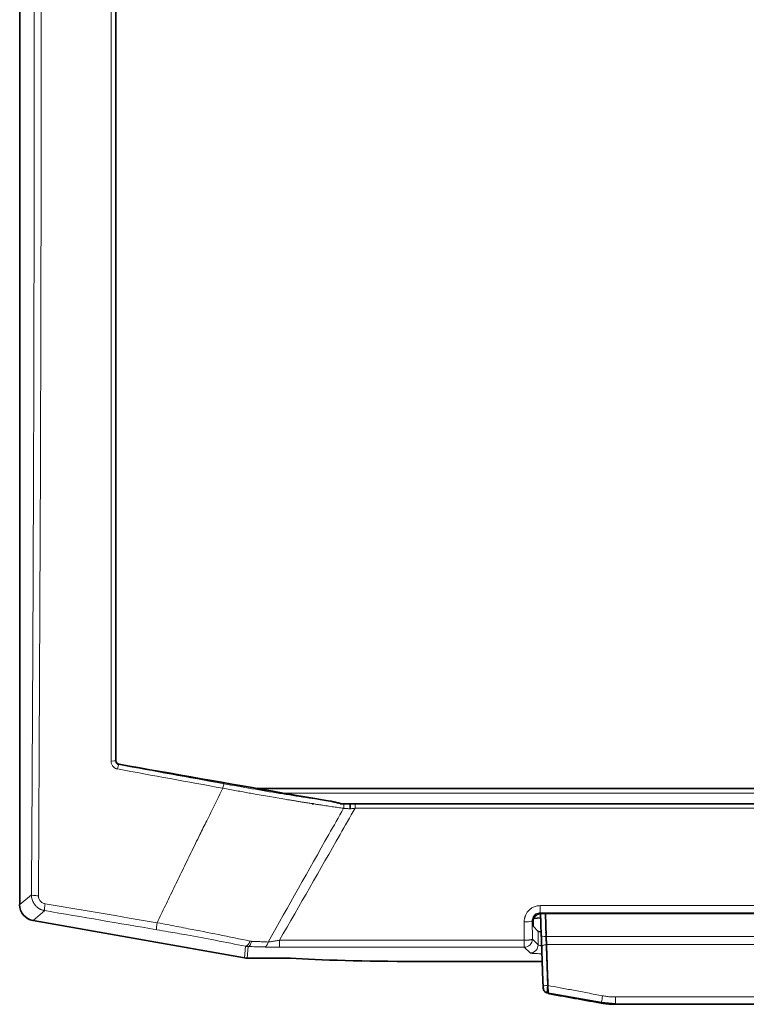
# Model space of a CAD drawing. Units: millimetres. Extents: x 2570 to 9074, y 3728 to 9625.
# Drawn here: x 6660 to 6750, y 8967 to 9089 of the extents above; entities that cross this region are included whole.
import ezdxf

# ---------------------------------------------------------------- set-up
doc = ezdxf.new("R2010")
doc.units = ezdxf.units.MM

msp = doc.modelspace()

# ---------------------------------------------------------------- linework, layer by layer
at = {"color": 7, "linetype": 'Continuous', "lineweight": 35}
for p, q in [((6659.98, 9193.86), (6659.98, 8979.48)), ((6689.4, 8993.86), (6894.56, 8993.86)), ((6696.2, 8991.96), (6696.37, 8991.96)), ((6699.68, 8991.96), (6700, 8991.96)), ((6700.41, 8991.96), (6883.56, 8991.96)), ((6724.55, 8978.37), (6777.88, 8978.37)), ((6725.08, 8978.37), (6725.18, 8975.55)), ((6661.63, 8977.51), (6687.81, 8972.89)), ((6723.55, 8976.79), (6723.55, 8977.37)), ((6724.5, 8977.84), (6723.63, 8977.76)), ((6724.18, 8976.16), (6723.55, 8976.79)), ((6688.16, 8972.86), (6693.51, 8972.86)), ((6709, 8972.44), (6724.69, 8972.44)), ((6724.82, 8969.08), (6724.82, 8969.09)), ((6725.22, 8968.65), (6725.43, 8968.61)), ((6725.24, 8968.55), (6732.02, 8967.35)), ((6725.42, 8968.57), (6725.42, 8968.55)), ((6732.02, 8967.35), (6733.75, 8967.19)), ((6733.75, 8967.13), (6850.22, 8967.13))]:
    msp.add_line(p, q, dxfattribs=at)
at = {"color": 8, "linetype": 'Continuous', "lineweight": 18}
for p, q in [((6671.9, 8997.35), (6671.85, 8997.31)), ((6672.26, 8996.82), (6672.31, 8996.86)), ((6692.59, 8993.3), (6891.37, 8993.3)), ((6882.46, 8991.41), (6701.51, 8991.41)), ((6659.98, 8979.48), (6661.44, 8980.7)), ((6661.63, 8977.51), (6663.09, 8978.73)), ((6724.44, 8979.35), (6778.04, 8979.35)), ((6724.44, 8978.48), (6777.9, 8978.48)), ((6724.44, 8978.48), (6724.55, 8978.37)), ((6723.46, 8977.47), (6723.47, 8975.2)), ((6723.55, 8977.37), (6723.46, 8977.47)), ((6724.18, 8974.49), (6724.18, 8976.16)), ((6722.47, 8975.07), (6692.16, 8975.07)), ((6722.47, 8974.2), (6722.47, 8975.07)), ((6724.18, 8974.49), (6723.47, 8975.2)), ((6725.18, 8975.55), (6725.13, 8975.55)), ((6725.18, 8975.55), (6773.86, 8975.55)), ((6687.93, 8974.32), (6687.81, 8972.89)), ((6688.16, 8972.86), (6688.28, 8974.29)), ((6722.47, 8974.2), (6692.16, 8974.2)), ((6723.18, 8973.49), (6722.47, 8974.2)), ((6725.22, 8974.51), (6725.18, 8974.51)), ((6777.46, 8974.55), (6725.21, 8974.55)), ((6725.27, 8968.6), (6725.28, 8968.64)), ((6725.35, 8969.46), (6725.39, 8969.45)), ((6733.75, 8968.04), (6850.22, 8968.04)), ((6733.75, 8967.13), (6733.75, 8967.13))]:
    msp.add_line(p, q, dxfattribs=at)
at = {"color": 8, "linetype": 'Continuous', "lineweight": 18, "flags": 128}
for points in [[(6662.29, 8980.58), (6662.4, 8998.41), (6662.48, 9016.28), (6662.55, 9034.18), (6662.6, 9052.1), (6662.63, 9070.04), (6662.64, 9087.99), (6662.63, 9105.93), (6662.6, 9123.87), (6662.56, 9141.8), (6662.49, 9159.7), (6662.41, 9177.58), (6662.3, 9195.41)], [(6663.12, 8979.59), (6664.85, 8979.3), (6666.58, 8979), (6668.32, 8978.71), (6670.05, 8978.41), (6671.79, 8978.12), (6673.52, 8977.82), (6675.26, 8977.53), (6676.99, 8977.23)]]:
    msp.add_lwpolyline(points, dxfattribs=at)
at = {"color": 7, "linetype": 'Continuous', "lineweight": 35, "flags": 128}
msp.add_lwpolyline([(6724.48, 8978.44), (6724.52, 8977.24), (6724.58, 8975.56)], dxfattribs=at)
at = {"color": 8, "linetype": 'Continuous', "lineweight": 18}
msp.add_arc((6722.47, 8975.2), 1, 270.1836, 359.8164, dxfattribs=at)
at = {"color": 7, "linetype": 'Continuous', "lineweight": 35}
for centre, major_axis, ratio, start_param, end_param in [((6420.28, 9088.86), (5102.85, -897.31), 0.009076, 4.763395, 4.767375), ((6692.14, 8993.46), (8.52, -1.5), 0.009076, 4.767375, 5.550717), ((6661.98, 8979.48), (-1.54, -1.29), 0.997668, 5.586203, 6.980168), ((6725.18, 8976.16), (1, 0), 0.052408, 3.193953, 4.034375), ((6688.16, 8974.86), (-0.17, -2), 0.998619, 6.196039, 6.370332), ((6709, 8973.44), (19, 0), 0.052408, 3.75903, 4.712389)]:
    msp.add_ellipse(centre, major_axis=major_axis, ratio=ratio, start_param=start_param, end_param=end_param, dxfattribs=at)
at = {"color": 8, "linetype": 'Continuous', "lineweight": 18}
for points, knots in [([(6661.44, 8980.7), (6661.44, 8981.68), (6661.46, 8983.66), (6661.47, 8986.62), (6661.49, 8989.59), (6661.51, 8992.56), (6661.53, 8995.53), (6661.54, 8998.49), (6661.56, 9001.46), (6661.57, 9004.43), (6661.59, 9007.41), (6661.6, 9010.38), (6661.62, 9013.35), (6661.63, 9016.33), (6661.64, 9019.3), (6661.65, 9022.28), (6661.66, 9025.25), (6661.68, 9028.23), (6661.69, 9031.21), (6661.71, 9037.68), (6661.74, 9047.63), (6661.76, 9061.08), (6661.78, 9074.53), (6661.79, 9087.99), (6661.78, 9101.45), (6661.77, 9114.9), (6661.74, 9128.35), (6661.71, 9139.3), (6661.68, 9147.75), (6661.66, 9153.71), (6661.64, 9159.66), (6661.61, 9165.61), (6661.58, 9171.55), (6661.55, 9177.49), (6661.52, 9183.43), (6661.48, 9189.37), (6661.46, 9193.32), (6661.45, 9195.3)], [0, 0, 0, 0, 0.013879, 0.027758, 0.041635, 0.055511, 0.069387, 0.083261, 0.097136, 0.11101, 0.124884, 0.138758, 0.152632, 0.166506, 0.180381, 0.194256, 0.208133, 0.22201, 0.235889, 0.249768, 0.312333, 0.374883, 0.437434, 0.5, 0.562564, 0.625115, 0.687666, 0.750232, 0.77799, 0.805743, 0.833493, 0.861241, 0.888989, 0.916738, 0.944488, 0.972242, 1, 1, 1, 1]), ([(6671.85, 8997.31), (6671.85, 9018.89), (6671.85, 9040.58), (6671.85, 9081.83), (6671.85, 9101.4), (6671.85, 9133.17), (6671.85, 9145.39), (6671.85, 9165.2), (6671.85, 9172.81), (6671.85, 9180.41)], [-183.334737, -183.334737, -183.334737, -183.334737, -118.250906, -118.250906, -59.58379, -59.58379, -22.916842, -22.916842, 0, 0, 0, 0]), ([(6672.11, 8996.28), (6672.08, 8996.28), (6672.03, 8996.29), (6671.94, 8996.32), (6671.86, 8996.35), (6671.76, 8996.41), (6671.64, 8996.49), (6671.52, 8996.62), (6671.41, 8996.76), (6671.34, 8996.92), (6671.29, 8997.09), (6671.29, 8997.21), (6671.29, 8997.27)], [0, 0, 0, 0, 0.0623905, 0.1244879, 0.1867719, 0.2497178, 0.3744831, 0.4998235, 0.6247975, 0.7498282, 0.8747831, 1, 1, 1, 1]), ([(6672.26, 8996.82), (6672.18, 8996.83), (6672.11, 8996.87), (6671.98, 8996.97), (6671.94, 8997.03), (6671.88, 8997.14), (6671.87, 8997.18), (6671.85, 8997.26), (6671.85, 8997.28), (6671.85, 8997.31)], [0, 0, 0, 0, 0.494515, 0.494515, 0.940276, 0.940276, 1.218876, 1.218876, 1.393001, 1.393001, 1.393001, 1.393001]), ([(6685.14, 8993.9), (6685.16, 8994.04), (6685.19, 8994.17), (6685.24, 8994.38), (6685.27, 8994.44), (6685.28, 8994.45)], [0, 0, 0, 0, 0.5, 0.5, 1, 1, 1, 1]), ([(6698.46, 8992.3), (6697.5, 8992.43), (6696.48, 8992.58), (6694.37, 8992.91), (6693.27, 8993.08), (6691.04, 8993.44), (6689.89, 8993.64), (6687.58, 8994.04), (6686.42, 8994.24), (6685.28, 8994.45)], [0, 0, 0, 0, 0.25, 0.25, 0.5, 0.5, 0.75, 0.75, 1, 1, 1, 1]), ([(6683.14, 8989.86), (6683.47, 8990.54), (6684.13, 8991.88), (6684.8, 8993.23), (6685.14, 8993.9)], [0, 0, 0, 0, 0.499842, 1, 1, 1, 1]), ([(6700.09, 8991.41), (6699.97, 8991.43), (6699.75, 8991.46), (6699.39, 8991.51), (6699.03, 8991.56), (6698.66, 8991.61), (6698.28, 8991.67), (6697.89, 8991.73), (6697.5, 8991.79), (6697.09, 8991.85), (6696.67, 8991.91), (6696.25, 8991.98), (6695.82, 8992.05), (6695.37, 8992.12), (6694.92, 8992.19), (6694.47, 8992.26), (6694, 8992.34), (6693.52, 8992.42), (6692.59, 8992.57), (6691.13, 8992.82), (6689.57, 8993.09), (6688.39, 8993.3), (6687.63, 8993.44), (6686.83, 8993.59), (6685.99, 8993.74), (6685.43, 8993.85), (6685.14, 8993.9)], [0, 0, 0, 0, 0.027154, 0.054588, 0.082302, 0.110294, 0.138564, 0.167112, 0.195937, 0.225039, 0.254416, 0.284069, 0.313996, 0.344197, 0.37467, 0.405416, 0.436432, 0.467718, 0.499273, 0.62008, 0.749567, 0.794964, 0.84272, 0.892821, 0.945252, 1, 1, 1, 1]), ([(6700.09, 8991.41), (6700.14, 8991.55), (6700.15, 8991.77), (6700.08, 8991.93), (6700.06, 8991.97)], [0.3374715, 0.3374715, 0.3374715, 0.3374715, 0.8374761, 1.0000046, 1.0000046, 1.0000046, 1.0000046]), ([(6701.51, 8991.96), (6701.51, 8991.96), (6701.51, 8991.9), (6701.51, 8991.69), (6701.51, 8991.55), (6701.51, 8991.41)], [0, 0, 0, 0, 0.5, 0.5, 1, 1, 1, 1]), ([(6700.9, 8991.35), (6700.85, 8991.35), (6700.76, 8991.36), (6700.63, 8991.37), (6700.51, 8991.38), (6700.39, 8991.39), (6700.28, 8991.4), (6700.18, 8991.4), (6700.12, 8991.41), (6700.09, 8991.41)], [0, 0, 0, 0, 0.156852, 0.30898, 0.456417, 0.599197, 0.73736, 0.870947, 1, 1, 1, 1]), ([(6701.51, 8991.41), (6701.45, 8991.4), (6701.34, 8991.39), (6701.18, 8991.38), (6701.04, 8991.36), (6700.94, 8991.35), (6700.9, 8991.35)], [0, 0, 0, 0, 0.273734, 0.531607, 0.773675, 1, 1, 1, 1]), ([(6676.99, 8977.23), (6677.33, 8977.94), (6678.02, 8979.37), (6679.07, 8981.53), (6680.13, 8983.72), (6681.21, 8985.93), (6681.93, 8987.42), (6682.3, 8988.16)], [0, 0, 0, 0, 0.194913, 0.392368, 0.592366, 0.79491, 1, 1, 1, 1]), ([(6661.44, 8980.7), (6661.45, 8980.67), (6661.54, 8980.64), (6661.85, 8980.6), (6662.06, 8980.58), (6662.29, 8980.58)], [0, 0, 0, 0, 0.5, 0.5, 1, 1, 1, 1]), ([(6663.09, 8978.73), (6663.04, 8978.74), (6662.95, 8978.76), (6662.81, 8978.8), (6662.67, 8978.85), (6662.54, 8978.9), (6662.42, 8978.97), (6662.3, 8979.05), (6662.19, 8979.13), (6662.09, 8979.22), (6661.99, 8979.31), (6661.87, 8979.44), (6661.74, 8979.63), (6661.61, 8979.87), (6661.51, 8980.13), (6661.45, 8980.41), (6661.44, 8980.6), (6661.44, 8980.7)], [0, 0, 0, 0, 0.051988, 0.103523, 0.154609, 0.205248, 0.255444, 0.305201, 0.354522, 0.40341, 0.45187, 0.499906, 0.59647, 0.694732, 0.794723, 0.89647, 1, 1, 1, 1]), ([(6662.29, 8980.58), (6662.29, 8980.55), (6662.29, 8980.49), (6662.3, 8980.4), (6662.32, 8980.32), (6662.36, 8980.21), (6662.42, 8980.07), (6662.52, 8979.93), (6662.64, 8979.8), (6662.79, 8979.7), (6662.95, 8979.63), (6663.06, 8979.6), (6663.12, 8979.59)], [0, 0, 0, 0, 0.063022, 0.125439, 0.187744, 0.250428, 0.37518, 0.500391, 0.625305, 0.750502, 0.87521, 1, 1, 1, 1]), ([(6722.46, 8977.34), (6722.46, 8977.39), (6722.46, 8977.47), (6722.47, 8977.6), (6722.49, 8977.73), (6722.52, 8977.86), (6722.56, 8977.98), (6722.63, 8978.19), (6722.77, 8978.46), (6723.02, 8978.77), (6723.32, 8979.02), (6723.63, 8979.19), (6723.92, 8979.29), (6724.18, 8979.34), (6724.35, 8979.35), (6724.44, 8979.35)], [0, 0, 0, 0, 0.04209, 0.083798, 0.125297, 0.166758, 0.208359, 0.25027, 0.37523, 0.500168, 0.625465, 0.750363, 0.834176, 0.91689, 1, 1, 1, 1]), ([(6723.46, 8977.47), (6723.45, 8977.53), (6723.46, 8977.6), (6723.49, 8977.77), (6723.52, 8977.87), (6723.65, 8978.11), (6723.77, 8978.23), (6724.07, 8978.42), (6724.26, 8978.48), (6724.44, 8978.48)], [0, 0, 0, 0, 0.391665, 0.391665, 1.018328, 1.018328, 2.020989, 2.020989, 3.133317, 3.133317, 3.133317, 3.133317]), ([(6724.44, 8979.35), (6724.44, 8979.12), (6724.44, 8978.9), (6724.44, 8978.59), (6724.44, 8978.49), (6724.44, 8978.48)], [0, 0, 0, 0, 0.5, 0.5, 1, 1, 1, 1]), ([(6688.5, 8974.96), (6687.27, 8975.22), (6685.95, 8975.49), (6683.37, 8976.01), (6682.12, 8976.26), (6680.07, 8976.65), (6679.27, 8976.81), (6677.98, 8977.05), (6677.49, 8977.14), (6676.99, 8977.23)], [0, 0, 0, 0, 4.08464, 4.08464, 7.766569, 7.766569, 10.067775, 10.067775, 11.506029, 11.506029, 11.506029, 11.506029]), ([(6676.95, 8976.37), (6677.42, 8976.29), (6677.89, 8976.21), (6679.12, 8975.99), (6679.88, 8975.86), (6681.85, 8975.5), (6683.04, 8975.28), (6685.5, 8974.81), (6686.76, 8974.56), (6687.93, 8974.32)], [0, 0, 0, 0, 1.438254, 1.438254, 3.739459, 3.739459, 7.421388, 7.421388, 11.506029, 11.506029, 11.506029, 11.506029]), ([(6725.13, 8975.55), (6725.13, 8975.63), (6725.13, 8975.7), (6725.12, 8975.79), (6725.12, 8975.81), (6725.12, 8975.91), (6725.12, 8975.99), (6725.11, 8976.07)], [0.3033822, 0.3033822, 0.3033822, 0.3033822, 0.32462692, 0.32462692, 0.33084397, 0.33084397, 0.35503269, 0.35503269, 0.35503269, 0.35503269]), ([(6688.68, 8974.93), (6688.66, 8974.93), (6688.64, 8974.94), (6688.6, 8974.94), (6688.58, 8974.94), (6688.55, 8974.95), (6688.54, 8974.95), (6688.52, 8974.95), (6688.51, 8974.95), (6688.5, 8974.96)], [-0.1958208, -0.1958208, -0.1958208, -0.1958208, -0.1263044, -0.1263044, -0.0636418, -0.0636418, -0.0244776, -0.0244776, 0, 0, 0, 0]), ([(6690.75, 8974.84), (6690.52, 8974.85), (6690.28, 8974.87), (6689.82, 8974.89), (6689.59, 8974.9), (6689.23, 8974.91), (6689.09, 8974.92), (6688.86, 8974.93), (6688.77, 8974.93), (6688.68, 8974.93)], [0, 0, 0, 0, 0.806894, 0.806894, 1.534235, 1.534235, 1.988823, 1.988823, 2.27294, 2.27294, 2.27294, 2.27294]), ([(6692.16, 8975.07), (6691.98, 8975.04), (6691.81, 8975.01), (6691.48, 8974.95), (6691.33, 8974.92), (6691.09, 8974.89), (6691, 8974.88), (6690.86, 8974.86), (6690.8, 8974.85), (6690.75, 8974.84)], [-0.00001, -0.00001, -0.00001, -0.00001, 0.708897, 0.708897, 1.347903, 1.347903, 1.747282, 1.747282, 1.996904, 1.996904, 1.996904, 1.996904]), ([(6723.47, 8975.2), (6723.47, 8975.2), (6723.47, 8975.19), (6723.44, 8975.17), (6723.39, 8975.15), (6723.3, 8975.13), (6723.19, 8975.11), (6723.08, 8975.1), (6722.98, 8975.09), (6722.84, 8975.08), (6722.67, 8975.07), (6722.54, 8975.07), (6722.47, 8975.07)], [0, 0, 0, 0, 0.04018, 0.117146, 0.240727, 0.349357, 0.499945, 0.564392, 0.646638, 0.746667, 0.864462, 1, 1, 1, 1]), ([(6725.18, 8974.51), (6725.17, 8974.54), (6725.17, 8974.58), (6725.17, 8974.62), (6725.17, 8974.64), (6725.17, 8974.69), (6725.17, 8974.72), (6725.16, 8974.82), (6725.16, 8974.88), (6725.15, 8975.05), (6725.15, 8975.16), (6725.14, 8975.32), (6725.14, 8975.37), (6725.14, 8975.42), (6725.14, 8975.42), (6725.13, 8975.47), (6725.13, 8975.51), (6725.13, 8975.55)], [0, 0, 0, 0, 0.0140566, 0.0140566, 0.0196237, 0.0196237, 0.0341682, 0.0341682, 0.058498, 0.058498, 0.0998905, 0.0998905, 0.1192717, 0.1192717, 0.1198189, 0.1198189, 0.1360099, 0.1360099, 0.1360099, 0.1360099]), ([(6688.28, 8974.29), (6688.22, 8974.29), (6688.11, 8974.29), (6687.99, 8974.31), (6687.93, 8974.32)], [0, 0, 0, 0, 0.48846, 1, 1, 1, 1]), ([(6690.26, 8974.23), (6690.15, 8974.23), (6689.94, 8974.24), (6689.62, 8974.25), (6689.29, 8974.26), (6688.96, 8974.27), (6688.62, 8974.28), (6688.39, 8974.28), (6688.28, 8974.29)], [0, 0, 0, 0, 0.165837, 0.331914, 0.4983, 0.665064, 0.832275, 1, 1, 1, 1]), ([(6692.16, 8974.2), (6692.09, 8974.2), (6691.96, 8974.2), (6691.76, 8974.2), (6691.56, 8974.2), (6691.36, 8974.2), (6691.12, 8974.21), (6690.85, 8974.21), (6690.54, 8974.22), (6690.35, 8974.22), (6690.26, 8974.23)], [0, 0, 0, 0, 0.101668, 0.202213, 0.301919, 0.401079, 0.499991, 0.669525, 0.83561, 1, 1, 1, 1]), ([(6723.18, 8973.49), (6723.44, 8973.49), (6723.7, 8973.6), (6724.07, 8973.97), (6724.18, 8974.23), (6724.18, 8974.49)], [0, 0, 0, 0, 0.5, 0.5, 1, 1, 1, 1]), ([(6724.65, 8973.39), (6724.59, 8973.39), (6724.27, 8973.4), (6723.77, 8973.42), (6723.3, 8973.45), (6723.22, 8973.48), (6723.18, 8973.49)], [0, 0, 0, 0, 0.077347, 0.392226, 0.707271, 1, 1, 1, 1]), ([(6724.66, 8974.41), (6724.6, 8974.41), (6724.45, 8974.42), (6724.31, 8974.44), (6724.21, 8974.46), (6724.19, 8974.48), (6724.18, 8974.49)], [0, 0, 0, 0, 0.203075, 0.545549, 0.758932, 1, 1, 1, 1]), ([(6725.18, 8974.51), (6725.18, 8974.41), (6725.19, 8974.19), (6725.2, 8973.84), (6725.21, 8973.45), (6725.22, 8973.02), (6725.24, 8972.55), (6725.26, 8972.04), (6725.27, 8971.53), (6725.29, 8970.96), (6725.31, 8970.4), (6725.33, 8969.88), (6725.34, 8969.58), (6725.35, 8969.46)], [0, 0, 0, 0, 0.065282, 0.137785, 0.217509, 0.304455, 0.398621, 0.500009, 0.605403, 0.700009, 0.830689, 0.930686, 1, 1, 1, 1]), ([(6724.8, 8969.37), (6724.8, 8969.37), (6724.8, 8969.37), (6724.81, 8969.28), (6724.81, 8969.19), (6724.82, 8969.1), (6724.82, 8969.09), (6724.82, 8969.09)], [0, 0, 0, 0, 0.00038165, 0.00038165, 0.02594242, 0.02594242, 0.043761, 0.043761, 0.043761, 0.043761]), ([(6725.35, 8969.46), (6725.35, 8969.43), (6725.34, 8969.37), (6725.33, 8969.28), (6725.32, 8969.2), (6725.32, 8969.13), (6725.31, 8969.06), (6725.3, 8969.01), (6725.3, 8968.95), (6725.29, 8968.91), (6725.29, 8968.87), (6725.29, 8968.8), (6725.28, 8968.71), (6725.27, 8968.63), (6725.27, 8968.58), (6725.27, 8968.58), (6725.27, 8968.58)], [0, 0, 0, 0, 0.066535, 0.129292, 0.188291, 0.243537, 0.295042, 0.34282, 0.386862, 0.427153, 0.463682, 0.496445, 0.626432, 0.753686, 0.878235, 1, 1, 1, 1]), ([(6725.27, 8968.6), (6725.27, 8968.59), (6725.27, 8968.59), (6725.27, 8968.59), (6725.27, 8968.59), (6725.27, 8968.58), (6725.27, 8968.58), (6725.27, 8968.58)], [0, 0, 0, 0, 0.01206519, 0.01206519, 0.01429807, 0.01429807, 0.03332248, 0.03332248, 0.03332248, 0.03332248]), ([(6725.39, 8969.46), (6725.9, 8969.37), (6726.96, 8969.17), (6728.6, 8968.86), (6730.35, 8968.53), (6731.55, 8968.3), (6732.17, 8968.19)], [0, 0, 0, 0, 0.2262913, 0.4683883, 0.7262912, 1, 1, 1, 1]), ([(6725.43, 8968.47), (6725.86, 8968.39), (6726.72, 8968.23), (6728.03, 8968), (6729.34, 8967.76), (6730.67, 8967.53), (6731.56, 8967.37), (6732.01, 8967.29)], [0, 0, 0, 0, 0.1961418, 0.3942048, 0.5941971, 0.7961263, 1, 1, 1, 1]), ([(6732.17, 8968.19), (6732.12, 8967.91), (6732.03, 8967.42), (6732.01, 8967.27), (6732.01, 8967.28)], [0, 0, 0, 0, 0.571429, 1, 1, 1, 1]), ([(6732.01, 8967.29), (6732.1, 8967.27), (6732.29, 8967.24), (6732.57, 8967.2), (6732.86, 8967.17), (6733.15, 8967.15), (6733.45, 8967.14), (6733.65, 8967.14), (6733.75, 8967.13)], [0, 0, 0, 0, 0.16065, 0.323699, 0.489153, 0.657018, 0.827298, 1, 1, 1, 1]), ([(6732.17, 8968.19), (6732.25, 8968.17), (6732.43, 8968.14), (6732.69, 8968.1), (6732.95, 8968.07), (6733.22, 8968.05), (6733.48, 8968.04), (6733.66, 8968.04), (6733.75, 8968.04)], [0, 0, 0, 0, 0.167031, 0.333702, 0.500174, 0.666608, 0.833163, 1, 1, 1, 1]), ([(6733.75, 8968.04), (6733.75, 8967.98), (6733.75, 8967.86), (6733.75, 8967.68), (6733.75, 8967.52), (6733.75, 8967.38), (6733.75, 8967.26), (6733.75, 8967.22), (6733.75, 8967.19)], [0, 0, 0, 0, 0.169837, 0.339674, 0.509511, 0.679348, 0.849184, 1, 1, 1, 1])]:
    msp.add_open_spline(points, degree=3, knots=knots, dxfattribs=at)
for points in [[(6671.29, 8997.27), (6671.29, 9058.17), (6671.29, 9119.56), (6671.29, 9180.46)], [(6671.85, 8997.31), (6671.84, 8997.3), (6671.71, 8997.27), (6671.42, 8997.26), (6671.29, 8997.27)], [(6672.11, 8996.28), (6672.13, 8996.41), (6672.19, 8996.69), (6672.25, 8996.81), (6672.26, 8996.82)], [(6685.28, 8994.45), (6680.84, 8995.25), (6676.69, 8996.01), (6672.26, 8996.82)], [(6685.14, 8993.9), (6680.79, 8994.69), (6676.45, 8995.48), (6672.11, 8996.28)], [(6700.84, 8991.96), (6700.84, 8991.96), (6700.83, 8991.96), (6700.83, 8991.96)], [(6698.26, 8988.16), (6698.87, 8989.24), (6699.48, 8990.33), (6700.09, 8991.41)], [(6701.51, 8991.41), (6700.89, 8990.33), (6700.27, 8989.24), (6699.65, 8988.16)], [(6682.3, 8988.16), (6682.58, 8988.73), (6682.86, 8989.3), (6683.14, 8989.86)], [(6690.75, 8974.84), (6693.25, 8979.28), (6695.75, 8983.72), (6698.26, 8988.16)], [(6699.65, 8988.16), (6697.15, 8983.79), (6694.66, 8979.43), (6692.16, 8975.07)], [(6663.09, 8978.73), (6663.06, 8978.75), (6663.04, 8978.94), (6663.08, 8979.37), (6663.12, 8979.59)], [(6663.09, 8978.73), (6667.79, 8977.93), (6672.23, 8977.18), (6676.95, 8976.37)], [(6676.99, 8977.23), (6676.96, 8977.01), (6676.91, 8976.58), (6676.93, 8976.39), (6676.95, 8976.37)], [(6722.46, 8977.34), (6722.71, 8977.34), (6723.21, 8977.37), (6723.44, 8977.43), (6723.46, 8977.47)], [(6722.47, 8975.07), (6722.47, 8975.83), (6722.46, 8976.58), (6722.46, 8977.34)], [(6688.5, 8974.96), (6688.44, 8974.77), (6688.25, 8974.43), (6688.03, 8974.31), (6687.93, 8974.32)], [(6688.68, 8974.93), (6688.65, 8974.75), (6688.54, 8974.43), (6688.37, 8974.29), (6688.28, 8974.29)], [(6690.26, 8974.23), (6690.36, 8974.24), (6690.57, 8974.36), (6690.71, 8974.67), (6690.75, 8974.84)], [(6692.16, 8974.2), (6692.16, 8974.21), (6692.16, 8974.4), (6692.16, 8974.84), (6692.16, 8975.07)], [(6724.58, 8975.56), (6724.58, 8975.56), (6724.7, 8975.55), (6724.99, 8975.55), (6725.13, 8975.55)], [(6725.18, 8974.51), (6725.03, 8974.5), (6724.74, 8974.44), (6724.62, 8974.31), (6724.63, 8974.24)], [(6725.35, 8969.46), (6725.21, 8969.45), (6724.92, 8969.43), (6724.8, 8969.39), (6724.8, 8969.37)]]:
    msp.add_open_spline(points, degree=3, dxfattribs=at)
at = {"color": 7, "linetype": 'Continuous', "lineweight": 35}
for points, knots in [([(6671.9, 9180.37), (6671.9, 9149.98), (6671.9, 9119.42), (6671.9, 9058.31), (6671.9, 9027.75), (6671.9, 8997.35)], [0, 0, 0, 0, 0.5, 0.5, 1, 1, 1, 1]), ([(6672.31, 8996.86), (6672.2, 8996.88), (6672.09, 8996.94), (6671.94, 8997.12), (6671.9, 8997.23), (6671.9, 8997.35)], [0, 0, 0, 0, 0.5, 0.5, 1, 1, 1, 1]), ([(6700.06, 8991.97), (6699.95, 8991.97), (6699.82, 8991.99), (6699.57, 8992.04), (6699.45, 8992.07), (6699.18, 8992.13), (6699.04, 8992.17), (6698.76, 8992.24), (6698.61, 8992.27), (6698.46, 8992.3)], [0, 0, 0, 0, 0.25, 0.25, 0.5, 0.5, 0.75, 0.75, 1, 1, 1, 1]), ([(6700.17, 8991.96), (6700.16, 8991.96), (6700.12, 8991.96), (6700.08, 8991.96), (6700.06, 8991.97)], [0, 0, 0, 0, 0.419919, 1, 1, 1, 1]), ([(6700.36, 8991.96), (6700.33, 8991.96), (6700.27, 8991.96), (6700.2, 8991.96), (6700.17, 8991.96)], [0, 0, 0, 0, 0.485885, 1, 1, 1, 1]), ([(6700.83, 8991.96), (6700.82, 8991.96), (6700.81, 8991.96), (6700.79, 8991.96), (6700.75, 8991.96), (6700.71, 8991.96), (6700.65, 8991.96), (6700.57, 8991.96), (6700.47, 8991.96), (6700.4, 8991.96), (6700.36, 8991.96)], [0, 0, 0, 0, 0.055355, 0.121092, 0.198664, 0.288804, 0.391859, 0.569373, 0.772076, 1, 1, 1, 1]), ([(6700.92, 8991.66), (6700.92, 8991.68), (6700.91, 8991.72), (6700.91, 8991.78), (6700.9, 8991.84), (6700.89, 8991.89), (6700.87, 8991.92), (6700.86, 8991.95), (6700.85, 8991.96), (6700.84, 8991.96)], [0, 0, 0, 0, 0.138252, 0.277785, 0.419, 0.562017, 0.706656, 0.852665, 1, 1, 1, 1]), ([(6701.51, 8991.96), (6701.4, 8991.96), (6701.28, 8991.96), (6701.06, 8991.96), (6700.95, 8991.96), (6700.84, 8991.96)], [0, 0, 0, 0, 0.3295673, 0.3295673, 0.6650965, 0.6650965, 0.6650965, 0.6650965]), ([(6700.84, 8991.96), (6700.84, 8991.96), (6700.84, 8991.96), (6700.84, 8991.96), (6700.84, 8991.96)], [0, 0, 0, 0, 0.519633, 1, 1, 1, 1]), ([(6700.9, 8991.35), (6700.9, 8991.37), (6700.91, 8991.41), (6700.91, 8991.47), (6700.92, 8991.53), (6700.92, 8991.58), (6700.92, 8991.62), (6700.92, 8991.64), (6700.92, 8991.66)], [0, 0, 0, 0, 0.214051, 0.409274, 0.585637, 0.742961, 0.881102, 1, 1, 1, 1]), ([(6723.55, 8977.37), (6723.55, 8977.4), (6723.55, 8977.47), (6723.57, 8977.56), (6723.59, 8977.65), (6723.63, 8977.77), (6723.71, 8977.92), (6723.84, 8978.08), (6724, 8978.21), (6724.17, 8978.3), (6724.36, 8978.36), (6724.49, 8978.37), (6724.55, 8978.37)], [0, 0, 0, 0, 0.060312, 0.120113, 0.179942, 0.240335, 0.370076, 0.50013, 0.629842, 0.759925, 0.87985, 1, 1, 1, 1]), ([(6724.58, 8975.56), (6724.58, 8975.51), (6724.58, 8975.46), (6724.59, 8975.4), (6724.59, 8975.4), (6724.59, 8975.33), (6724.59, 8975.27), (6724.6, 8975.07), (6724.6, 8974.93), (6724.61, 8974.72), (6724.61, 8974.64), (6724.62, 8974.51), (6724.62, 8974.47), (6724.62, 8974.41), (6724.62, 8974.39), (6724.62, 8974.33), (6724.62, 8974.29), (6724.63, 8974.24)], [0, 0, 0, 0, 0.016191, 0.016191, 0.0167382, 0.0167382, 0.0361194, 0.0361194, 0.0775119, 0.0775119, 0.1018417, 0.1018417, 0.1163862, 0.1163862, 0.1219533, 0.1219533, 0.1360099, 0.1360099, 0.1360099, 0.1360099]), ([(6725.18, 8975.55), (6725.18, 8975.51), (6725.19, 8975.41), (6725.19, 8975.27), (6725.19, 8975.14), (6725.2, 8975.02), (6725.2, 8974.9), (6725.21, 8974.79), (6725.21, 8974.69), (6725.21, 8974.6), (6725.21, 8974.54), (6725.22, 8974.51)], [0, 0, 0, 0, 0.134593, 0.263316, 0.386169, 0.503151, 0.614263, 0.719504, 0.818874, 0.912373, 1, 1, 1, 1]), ([(6724.63, 8974.24), (6724.63, 8974.15), (6724.63, 8974.05), (6724.64, 8973.9), (6724.64, 8973.86), (6724.65, 8973.55), (6724.66, 8973.29), (6724.67, 8972.9), (6724.68, 8972.77), (6724.68, 8972.57), (6724.69, 8972.49), (6724.7, 8972.22), (6724.7, 8972.01), (6724.71, 8971.72), (6724.71, 8971.64), (6724.72, 8971.37), (6724.73, 8971.17), (6724.74, 8970.83), (6724.75, 8970.69), (6724.76, 8970.38), (6724.76, 8970.21), (6724.77, 8969.96), (6724.78, 8969.88), (6724.78, 8969.74), (6724.79, 8969.67), (6724.79, 8969.53), (6724.8, 8969.45), (6724.8, 8969.37)], [0, 0, 0, 0, 0.0328622, 0.0328622, 0.0480162, 0.0480162, 0.1329483, 0.1329483, 0.174591, 0.174591, 0.1977234, 0.1977234, 0.2625167, 0.2625167, 0.2874536, 0.2874536, 0.3475398, 0.3475398, 0.3917229, 0.3917229, 0.4435054, 0.4435054, 0.4660512, 0.4660512, 0.4863448, 0.4863448, 0.5094948, 0.5094948, 0.5094948, 0.5094948]), ([(6725.21, 8974.55), (6725.22, 8974.44), (6725.23, 8974.21), (6725.24, 8973.86), (6725.25, 8973.49), (6725.26, 8973.1), (6725.28, 8972.7), (6725.29, 8972.29), (6725.31, 8971.86), (6725.32, 8971.41), (6725.34, 8970.94), (6725.36, 8970.46), (6725.37, 8969.97), (6725.38, 8969.63), (6725.39, 8969.46)], [0, 0, 0, 0, 0.070378, 0.143112, 0.218202, 0.295646, 0.375447, 0.457602, 0.542113, 0.62898, 0.718202, 0.809779, 0.903712, 1, 1, 1, 1]), ([(6725.39, 8969.45), (6725.39, 8969.58), (6725.38, 8969.84), (6725.36, 8970.22), (6725.35, 8970.58), (6725.34, 8970.94), (6725.33, 8971.29), (6725.31, 8971.63), (6725.3, 8971.96), (6725.29, 8972.29), (6725.28, 8972.6), (6725.27, 8972.9), (6725.26, 8973.19), (6725.25, 8973.47), (6725.24, 8973.74), (6725.23, 8974.01), (6725.22, 8974.26), (6725.22, 8974.43), (6725.22, 8974.51)], [0, 0, 0, 0, 0.073629, 0.145773, 0.216434, 0.285611, 0.353305, 0.419514, 0.48424, 0.547482, 0.60924, 0.669514, 0.728305, 0.785611, 0.841434, 0.895773, 0.948629, 1, 1, 1, 1]), ([(6724.8, 8969.37), (6724.8, 8969.36), (6724.8, 8969.33), (6724.81, 8969.26), (6724.82, 8969.16), (6724.84, 8969.04), (6724.86, 8968.92), (6724.88, 8968.85), (6724.91, 8968.82), (6724.91, 8968.82)], [0, 0, 0, 0, 0.0718819, 0.1471931, 0.3061863, 0.4737931, 0.6443004, 0.9615738, 1, 1, 1, 1]), ([(6724.82, 8969.11), (6724.82, 8969.11), (6724.81, 8969.13), (6724.81, 8969.19), (6724.81, 8969.25), (6724.81, 8969.27), (6724.81, 8969.28)], [0, 0, 0, 0, 0.01033472, 0.0258368, 0.0258368, 0.03038786, 0.03038786, 0.03038786, 0.03038786]), ([(6724.82, 8969.09), (6724.82, 8969.09), (6724.82, 8969.1), (6724.82, 8969.1), (6724.82, 8969.1), (6724.82, 8969.1), (6724.82, 8969.1), (6724.82, 8969.11)], [0, 0, 0, 0, 0.01902441, 0.01902441, 0.0212573, 0.0212573, 0.03332248, 0.03332248, 0.03332248, 0.03332248]), ([(6725.43, 8968.45), (6725.43, 8968.45), (6725.43, 8968.45), (6725.43, 8968.46), (6725.43, 8968.48), (6725.42, 8968.51), (6725.42, 8968.55), (6725.42, 8968.6), (6725.42, 8968.66), (6725.42, 8968.75), (6725.41, 8968.89), (6725.4, 8969.06), (6725.4, 8969.25), (6725.39, 8969.39), (6725.39, 8969.46)], [0, 0, 0, 0, 0.059401, 0.119492, 0.180336, 0.241959, 0.304364, 0.367562, 0.431592, 0.49654, 0.615178, 0.74745, 0.850972, 1, 1, 1, 1]), ([(6725.42, 8968.55), (6725.42, 8968.55), (6725.42, 8968.55), (6725.42, 8968.56), (6725.42, 8968.58), (6725.42, 8968.6), (6725.42, 8968.64), (6725.42, 8968.69), (6725.42, 8968.74), (6725.41, 8968.82), (6725.41, 8968.94), (6725.4, 8969.09), (6725.4, 8969.27), (6725.39, 8969.38), (6725.39, 8969.45)], [0, 0, 0, 0, 0.059402, 0.119494, 0.18034, 0.241963, 0.304369, 0.367566, 0.431595, 0.49654, 0.615216, 0.74745, 0.851281, 1, 1, 1, 1]), ([(6725.42, 8968.82), (6725.42, 8968.8), (6725.42, 8968.75), (6725.42, 8968.7), (6725.42, 8968.63), (6725.42, 8968.55), (6725.43, 8968.48), (6725.43, 8968.47), (6725.43, 8968.47)], [0, 0, 0, 0, 0.112242, 0.21359, 0.304047, 0.547931, 0.779942, 1, 1, 1, 1]), ([(6732.01, 8967.28), (6731.46, 8967.38), (6730.36, 8967.57), (6728.71, 8967.87), (6727.07, 8968.16), (6725.97, 8968.35), (6725.43, 8968.45)], [0, 0, 0, 0, 0.2508737, 0.5011627, 0.7508704, 1, 1, 1, 1]), ([(6733.75, 8967.13), (6733.65, 8967.13), (6733.44, 8967.13), (6733.14, 8967.15), (6732.85, 8967.17), (6732.56, 8967.2), (6732.28, 8967.24), (6732.1, 8967.27), (6732.01, 8967.28)], [0, 0, 0, 0, 0.1756234, 0.3476633, 0.5161203, 0.680995, 0.842288, 1, 1, 1, 1]), ([(6733.75, 8967.19), (6733.75, 8967.19), (6733.75, 8967.16), (6733.75, 8967.13), (6733.75, 8967.13), (6733.75, 8967.13)], [0, 0, 0, 0, 0.053029, 0.526515, 1, 1, 1, 1])]:
    msp.add_open_spline(points, degree=3, knots=knots, dxfattribs=at)
for points in [[(6725.21, 8974.55), (6725.2, 8974.86), (6725.19, 8975.21), (6725.18, 8975.55)], [(6724.82, 8969.09), (6724.82, 8968.97), (6724.92, 8968.73), (6725.15, 8968.6), (6725.27, 8968.58)], [(6725.27, 8968.58), (6725.32, 8968.57), (6725.37, 8968.56), (6725.42, 8968.55)]]:
    msp.add_open_spline(points, degree=3, dxfattribs=at)

doc.saveas('drawing.dxf')
